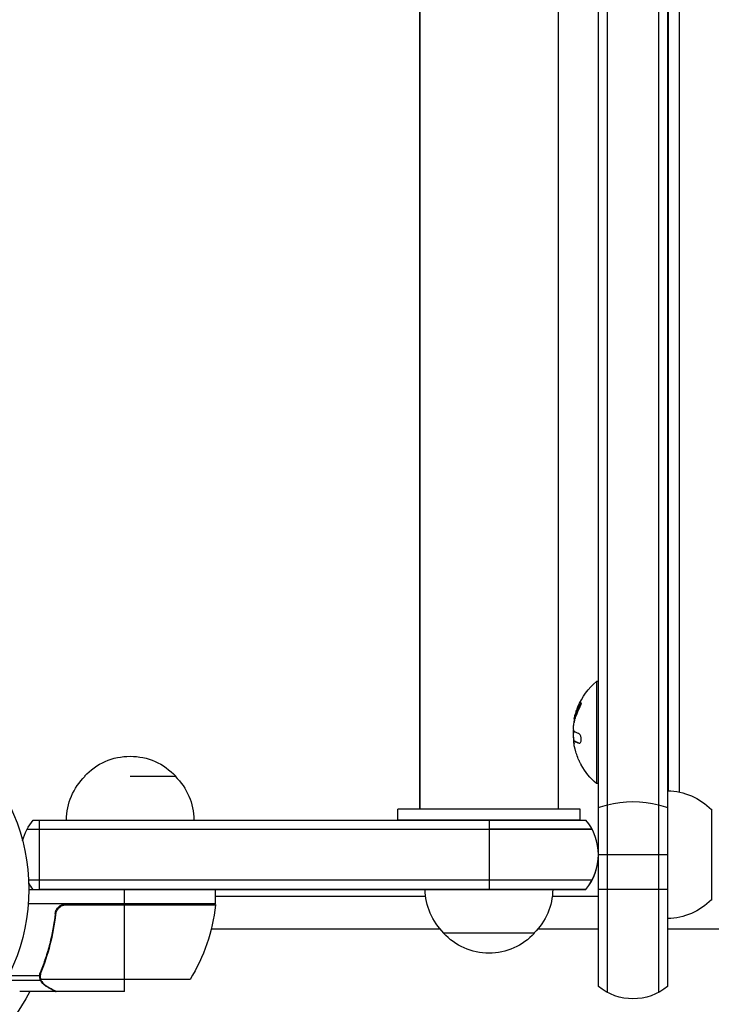
# Model space of a CAD drawing. Units: millimetres. Extents: x -8120 to 4289, y -3944 to 6722.
# Drawn here: x -4133 to -3943, y -573 to -303 of the extents above; entities that cross this region are included whole.
import ezdxf

# ---------------------------------------------------------------- set-up
doc = ezdxf.new("R2010")
doc.units = ezdxf.units.MM
doc.header["$LTSCALE"] = 20
doc.layers.add('2d', color=230, linetype='Continuous')

msp = doc.modelspace()

# ---------------------------------------------------------------- linework, layer by layer
at = {"layer": '2d'}
for p, q in [((-3973.78, -531.43), (-3973.78, 567.61)), ((-3971.28, -569.27), (-3971.28, 569.27)), ((-3957.28, 569.27), (-3957.28, -569.27)), ((-3954.78, 567.61), (-3954.78, -567.61)), ((-4022.79, 519), (-4022.79, -519)), ((-4022.79, -519), (-4022.79, 519)), ((-3984.79, 519), (-3984.79, -519)), ((-3954.54, -514), (-3954.54, -175)), ((-3951.54, -514.35), (-3951.54, -175)), ((-3974.28, -484), (-3974.28, -512)), ((-3973.78, -484), (-3974.28, -484)), ((-3978.99, -490.48), (-3978.79, -490.48)), ((-3980.3, -493.86), (-3980.1, -493.86)), ((-3980.45, -495.33), (-3980.43, -495.33)), ((-3980.33, -493.98), (-3980.13, -493.98)), ((-3980.64, -498.07), (-3980.58, -498.07)), ((-3980.64, -499.83), (-3980.49, -499.83)), ((-3980.41, -500.36), (-3980.21, -500.36)), ((-3980.28, -500.42), (-3980.08, -500.42)), ((-3979.06, -500.97), (-3978.88, -500.97)), ((-4102.24, -510), (-4089.74, -510)), ((-3973.78, -512), (-3974.28, -512)), ((-3954.78, -514), (-3954.78, -549)), ((-3954.78, -514), (-3954.78, -549)), ((-3954.78, -514), (-3954.78, -514)), ((-3954.78, -518), (-3954.78, -518)), ((-3978.79, -519), (-4028.79, -519)), ((-4028.79, -522), (-4028.79, -519)), ((-3978.79, -522), (-3978.79, -519)), ((-3942.78, -519), (-3942.78, -544)), ((-3942.78, -519), (-3942.78, -519)), ((-4128.85, -522), (-3977.18, -522)), ((-4128.85, -522), (-4003.78, -522)), ((-4127.24, -522), (-4127.24, -541)), ((-4127.24, -522), (-4127.24, -541)), ((-3978.79, -522), (-4028.79, -522)), ((-4003.78, -522), (-4003.78, -541)), ((-4003.78, -522), (-4003.78, -541)), ((-3954.78, -521), (-3954.78, -521)), ((-4130.51, -524.5), (-4127.24, -524.5)), ((-4130.51, -524.5), (-4003.78, -524.5)), ((-4127.24, -524.5), (-3975.52, -524.5)), ((-3975.52, -524.5), (-4003.78, -524.5)), ((-3954.78, -528.7), (-3954.78, -528.7)), ((-3954.78, -529), (-3954.78, -529)), ((-3954.78, -531.5), (-3973.78, -531.5)), ((-3973.78, -567.61), (-3973.78, -531.57)), ((-3954.78, -529.3), (-3954.78, -529.3)), ((-3954.78, -537), (-3954.78, -537)), ((-4003.78, -538.5), (-4130.1, -538.5)), ((-3975.52, -538.5), (-4127.24, -538.5)), ((-3975.52, -538.5), (-4003.78, -538.5)), ((-4130.04, -541), (-4128.85, -541)), ((-4130.04, -541), (-3977.18, -541)), ((-3977.18, -541), (-4127.24, -541)), ((-4103.79, -545), (-4103.79, -541)), ((-4103.79, -545), (-4103.79, -541)), ((-4078.79, -545), (-4078.79, -541)), ((-3954.78, -541), (-3973.78, -541)), ((-3954.78, -540), (-3954.78, -540)), ((-4078.79, -545), (-4130.19, -545)), ((-4103.79, -545), (-4130.19, -545)), ((-4119.65, -545.2), (-4078.79, -545.2)), ((-4119.65, -545.2), (-4103.79, -545.2)), ((-4103.79, -565.75), (-4103.79, -545.2)), ((-4103.79, -569), (-4103.79, -545.2)), ((-4021.15, -543), (-4078.79, -543)), ((-3973.78, -543), (-3986.44, -543)), ((-3954.78, -543), (-3954.78, -543)), ((-3942.78, -544), (-3942.78, -544)), ((-4122.74, -548.8), (-4122.74, -547.3)), ((-4122.74, -547.3), (-4122.74, -547.3)), ((-4078.81, -545.37), (-4120.65, -545.37)), ((-4103.79, -545.37), (-4120.65, -545.37)), ((-4017.18, -551.9), (-4079.99, -551.9)), ((-3991.29, -553), (-4016.29, -553)), ((-3973.78, -551.9), (-3990.41, -551.9)), ((-3329.29, -551.9), (-3954.78, -551.9)), ((-4125.55, -560.8), (-4125.55, -560.17)), ((-4125.55, -560.17), (-4125.55, -560.17)), ((-4126.78, -564.19), (-4126.78, -563.52)), ((-4126.78, -566.03), (-4136.32, -566.03)), ((-4126.78, -566.03), (-4136.32, -566.03)), ((-4127.05, -564.71), (-4135.64, -564.71)), ((-4127.05, -564.71), (-4135.64, -564.71)), ((-4126.84, -564.79), (-4126.84, -564.79)), ((-4126.78, -566.03), (-4126.78, -565.38)), ((-4085.79, -565.75), (-4126.68, -565.75)), ((-4103.79, -565.75), (-4126.68, -565.75)), ((-4103.79, -569), (-4103.79, -565.75)), ((-4085.79, -565.75), (-4085.79, -565.75)), ((-4122.74, -569), (-4132.54, -569)), ((-4122.74, -569), (-4132.54, -569)), ((-4125.55, -567.38), (-4125.55, -567.25)), ((-4122.74, -569), (-4122.74, -568.88)), ((-4103.79, -569), (-4122.54, -569)), ((-4103.79, -569), (-4122.54, -569))]:
    msp.add_line(p, q, dxfattribs=at)
msp.add_circle((-4183.04, -541), 53, dxfattribs=at)
at = {"layer": '2d', "extrusion": (0, 0, -1)}
for centre, radius, start, end in [((3962.46, -498), 18.33, 22.4796, 49.8095), ((3962.46, -498), 18.33, 11.9086, 15.5406), ((3962.26, -498), 18.33, 10.1246, 11.8754), ((3962.26, -498), 18.33, 352.5958, 2.2961), ((4102.24, -521.52), 17, 42.6679, 137.3321), ((3962.46, -498), 18.29, 335.556, 345.7555), ((3962.46, -498), 18.33, 310.1905, 330.9905), ((4102.74, -522.19), 17, 0.6413, 45.8135), ((4102.74, -522.19), 17, 0.6413, 45.8135), ((4101.74, -522.19), 17, 134.1865, 179.3587), ((3954.97, -531), 17, 90.6413, 135.8134), ((4117.24, -531.5), 15, 14.7835, 39.2965), ((4117.24, -531.5), 15, 14.7836, 39.2965), ((4004.29, -522.19), 17, 0.6413, 0.6414), ((4004.29, -522.19), 17, 0.6413, 0.6415), ((4003.28, -522.19), 17, 179.3586, 179.3587), ((4117.24, -531.5), 15, 320.7035, 328.7857), ((4004.3, -540.81), 17, 314.1865, 359.3585), ((4003.29, -540.81), 17, 180.6414, 225.8135), ((4081.79, -545.03), 3, 183.1912, 186.4728), ((3954.97, -532), 17, 224.1866, 269.3587), ((3954.97, -532), 17, 224.1865, 269.3587), ((4128.49, -539.73), 50, 186.4728, 211.3497), ((4128.49, -539.73), 50, 186.4728, 211.3497), ((4003.79, -541.48), 17, 222.6679, 317.3321), ((4183.04, -541), 60.2, 207.7177, 242.2823), ((3964.28, -556), 15, 230.7035, 309.2965)]:
    msp.add_arc(centre, radius, start, end, dxfattribs=at)
at = {"layer": '2d'}
for centre, radius, start, end in [((-3962.46, -498), 18.27, 185.7528, 189.848), ((-3988.78, -531.5), 15, 320.7035, 39.2965), ((-3988.78, -531.5), 15, 320.7035, 360)]:
    msp.add_arc(centre, radius, start, end, dxfattribs=at)
at = {"layer": '2d', "extrusion": (0, 0, -1)}
for centre, major_axis, ratio, start_param, end_param in [((-3962.46, -497.14), (-18.31, 0), 0.156437, -0.424235, -0.202338), ((-3964.28, -524.23), (-15, 0), 0.484614, 0.884943, 1.085278), ((-3964.28, -524.23), (15, 0), 0.484614, 4.226871, 5.197907), ((-3964.28, -524.23), (15, 0), 0.484614, -1.085278, -0.884943)]:
    msp.add_ellipse(centre, major_axis=major_axis, ratio=ratio, start_param=start_param, end_param=end_param, dxfattribs=at)
at = {"layer": '2d'}
for points in [[(-3978.99, -490.48), (-3979.57, -491.56), (-3980.01, -492.69), (-3980.3, -493.86)], [(-3980.51, -495.72), (-3980.23, -494.26), (-3979.73, -492.85), (-3979.02, -491.51)], [(-3980.1, -493.86), (-3980.11, -493.91), (-3980.12, -493.96), (-3980.13, -493.98)], [(-3980.33, -493.98), (-3980.46, -494.43), (-3980.5, -494.88), (-3980.45, -495.33)], [(-3980.45, -495.33), (-3980.45, -495.35), (-3980.44, -495.36), (-3980.44, -495.37)], [(-3980.64, -498.07), (-3980.71, -498.48), (-3980.71, -499.14), (-3980.64, -499.83)], [(-3980.62, -498), (-3980.63, -498.02), (-3980.63, -498.05), (-3980.64, -498.07)], [(-3980.58, -497.83), (-3980.6, -497.89), (-3980.61, -497.94), (-3980.62, -498)], [(-3980.39, -497.71), (-3980.5, -497.63), (-3980.58, -497.36), (-3980.6, -496.95)], [(-3980.46, -500.37), (-3980.41, -500.35), (-3980.35, -500.36), (-3980.28, -500.42)], [(-3980.18, -502.5), (-3980.28, -502.11), (-3980.36, -501.73), (-3980.42, -501.35)], [(-3980.28, -500.42), (-3980.01, -500.61), (-3979.6, -500.79), (-3979.06, -500.97)], [(-4120.65, -545.37), (-4120.32, -545.26), (-4119.99, -545.2), (-4119.65, -545.2)], [(-4120.65, -545.37), (-4120.32, -545.26), (-4119.99, -545.2), (-4119.65, -545.2)], [(-4127.05, -564.71), (-4127.04, -564.35), (-4126.97, -564), (-4126.83, -563.66)], [(-4127.05, -564.71), (-4127.04, -564.35), (-4126.97, -564), (-4126.83, -563.66)], [(-4126.79, -564.23), (-4126.75, -564.04), (-4126.7, -563.85), (-4126.62, -563.67)], [(-4126.79, -564.23), (-4126.75, -564.04), (-4126.7, -563.85), (-4126.62, -563.67)], [(-4127.05, -564.77), (-4127.05, -564.75), (-4127.05, -564.73), (-4127.05, -564.71)], [(-4127.05, -564.77), (-4127.05, -564.75), (-4127.05, -564.73), (-4127.05, -564.71)], [(-4126.84, -564.79), (-4126.84, -564.6), (-4126.82, -564.42), (-4126.79, -564.23)], [(-4126.84, -564.79), (-4126.84, -564.77), (-4126.84, -564.76), (-4126.84, -564.75)], [(-4126.84, -564.81), (-4126.84, -564.81), (-4126.84, -564.8), (-4126.84, -564.79)], [(-4126.84, -564.79), (-4126.84, -564.79), (-4126.84, -564.79), (-4126.84, -564.79)], [(-4126.84, -564.81), (-4126.84, -564.81), (-4126.84, -564.8), (-4126.84, -564.79)], [(-4126.68, -565.75), (-4126.79, -565.44), (-4126.84, -565.13), (-4126.84, -564.81)], [(-4126.68, -565.75), (-4126.79, -565.44), (-4126.84, -565.13), (-4126.84, -564.81)], [(-4126.52, -566.13), (-4126.58, -566.01), (-4126.64, -565.88), (-4126.68, -565.75)], [(-4126.52, -566.13), (-4126.58, -566.01), (-4126.64, -565.88), (-4126.68, -565.75)], [(-4122.54, -569), (-4122.56, -568.99), (-4122.58, -568.98), (-4122.61, -568.96)]]:
    msp.add_open_spline(points, degree=3, dxfattribs=at)
for points, knots in [([(-3980.11, -493.09), (-3980.04, -492.83), (-3979.94, -492.51), (-3979.69, -491.77), (-3979.53, -491.33), (-3979.39, -490.99)], [0.5328229, 0.5328229, 0.5328229, 0.5328229, 0.625, 0.625, 0.7484404, 0.7484404, 0.7484404, 0.7484404]), ([(-3978.79, -490.48), (-3978.87, -490.62), (-3978.94, -490.76), (-3979.04, -490.97), (-3979.09, -491.07), (-3979.14, -491.18), (-3979.17, -491.23), (-3979.18, -491.26), (-3979.19, -491.28), (-3979.23, -491.37), (-3979.28, -491.47), (-3979.33, -491.6), (-3979.35, -491.65), (-3979.37, -491.68), (-3979.37, -491.7), (-3979.41, -491.79), (-3979.46, -491.89), (-3979.5, -492.02), (-3979.52, -492.07), (-3979.54, -492.1), (-3979.54, -492.12), (-3979.58, -492.21), (-3979.62, -492.32), (-3979.67, -492.44), (-3979.68, -492.49), (-3979.7, -492.53), (-3979.7, -492.54), (-3979.73, -492.64), (-3979.77, -492.75), (-3979.81, -492.87), (-3979.83, -492.92), (-3979.84, -492.96), (-3979.85, -492.97), (-3979.88, -493.07), (-3979.91, -493.18), (-3979.95, -493.3), (-3979.96, -493.35), (-3979.97, -493.39), (-3979.98, -493.4), (-3980.03, -493.58), (-3980.06, -493.72), (-3980.1, -493.86)], [0, 0, 0, 0, 0.125, 0.125, 0.1875, 0.21875, 0.234375, 0.234375, 0.25, 0.25, 0.3125, 0.34375, 0.359375, 0.359375, 0.375, 0.375, 0.4375, 0.46875, 0.484375, 0.484375, 0.5, 0.5, 0.5625, 0.59375, 0.609375, 0.609375, 0.625, 0.625, 0.6875, 0.71875, 0.734375, 0.734375, 0.75, 0.75, 0.8125, 0.84375, 0.859375, 0.859375, 0.875, 0.875, 1, 1, 1, 1]), ([(-3979.02, -491.51), (-3978.96, -491.39), (-3978.9, -491.25), (-3978.84, -491.12), (-3978.77, -490.98), (-3978.72, -490.84), (-3978.66, -490.71), (-3978.62, -490.58), (-3978.57, -490.45), (-3978.54, -490.34), (-3978.52, -490.24), (-3978.5, -490.15), (-3978.49, -490.08), (-3978.48, -490.02), (-3978.48, -489.97), (-3978.49, -489.93), (-3978.5, -489.9), (-3978.52, -489.89), (-3978.54, -489.89), (-3978.57, -489.89), (-3978.6, -489.92), (-3978.64, -489.95), (-3978.68, -489.99), (-3978.72, -490.04), (-3978.77, -490.11), (-3978.82, -490.19), (-3978.88, -490.28), (-3978.94, -490.39), (-3978.96, -490.42), (-3978.97, -490.45), (-3978.99, -490.48)], [0, 0, 0, 0, 0.123267, 0.123267, 0.123267, 0.246944, 0.246944, 0.246944, 0.364412, 0.364412, 0.364412, 0.469764, 0.469764, 0.469764, 0.565076, 0.565076, 0.565076, 0.656937, 0.656937, 0.656937, 0.751946, 0.751946, 0.751946, 0.854928, 0.854928, 0.854928, 0.968152, 0.968152, 0.968152, 1, 1, 1, 1]), ([(-3978.48, -490), (-3978.52, -490.04), (-3978.56, -490.09), (-3978.66, -490.25), (-3978.73, -490.36), (-3978.79, -490.48)], [0.7897257, 0.7897257, 0.7897257, 0.7897257, 0.875, 0.875, 1, 1, 1, 1]), ([(-3980.3, -493.86), (-3980.31, -493.89), (-3980.31, -493.91), (-3980.32, -493.94), (-3980.32, -493.96), (-3980.33, -493.97), (-3980.33, -493.98)], [0, 0, 0, 0, 0.541586, 0.541586, 0.541586, 1, 1, 1, 1]), ([(-3980.6, -496.95), (-3980.61, -496.86), (-3980.61, -496.76), (-3980.61, -496.65), (-3980.6, -496.55), (-3980.6, -496.43), (-3980.59, -496.31), (-3980.58, -496.19), (-3980.57, -496.07), (-3980.55, -495.96), (-3980.54, -495.88), (-3980.52, -495.8), (-3980.51, -495.72)], [0, 0, 0, 0, 0.26951, 0.26951, 0.26951, 0.539189, 0.539189, 0.539189, 0.809594, 0.809594, 0.809594, 1, 1, 1, 1]), ([(-3980.13, -493.98), (-3980.15, -494.04), (-3980.16, -494.1), (-3980.18, -494.18), (-3980.19, -494.2), (-3980.19, -494.23)], [0, 0, 0, 0, 0.125, 0.125, 0.1803451, 0.1803451, 0.1803451, 0.1803451]), ([(-3979.06, -500.97), (-3978.99, -500.99), (-3978.91, -500.99), (-3978.85, -500.96), (-3978.78, -500.92), (-3978.71, -500.86), (-3978.66, -500.76), (-3978.61, -500.67), (-3978.56, -500.56), (-3978.53, -500.42), (-3978.51, -500.3), (-3978.49, -500.17), (-3978.48, -500.02), (-3978.48, -499.89), (-3978.49, -499.75), (-3978.5, -499.61), (-3978.52, -499.47), (-3978.54, -499.34), (-3978.57, -499.21), (-3978.61, -499.08), (-3978.65, -498.96), (-3978.7, -498.85), (-3978.75, -498.73), (-3978.81, -498.63), (-3978.87, -498.54), (-3978.93, -498.45), (-3979, -498.39), (-3979.07, -498.35), (-3979.1, -498.33), (-3979.12, -498.32), (-3979.14, -498.32)], [0, 0, 0, 0, 0.120796, 0.120796, 0.120796, 0.242046, 0.242046, 0.242046, 0.356333, 0.356333, 0.356333, 0.459168, 0.459168, 0.459168, 0.553739, 0.553739, 0.553739, 0.646543, 0.646543, 0.646543, 0.743592, 0.743592, 0.743592, 0.848997, 0.848997, 0.848997, 0.964083, 0.964083, 0.964083, 1, 1, 1, 1]), ([(-3980.42, -501.35), (-3980.45, -501.21), (-3980.47, -501.08), (-3980.48, -500.96), (-3980.49, -500.84), (-3980.5, -500.73), (-3980.5, -500.65), (-3980.5, -500.56), (-3980.5, -500.49), (-3980.49, -500.44), (-3980.48, -500.4), (-3980.47, -500.38), (-3980.46, -500.37)], [0, 0, 0, 0, 0.2593, 0.2593, 0.2593, 0.519012, 0.519012, 0.519012, 0.774897, 0.774897, 0.774897, 1, 1, 1, 1]), ([(-3980.21, -500.36), (-3980.21, -500.36), (-3980.2, -500.36), (-3980.19, -500.36), (-3980.18, -500.36), (-3980.17, -500.37), (-3980.16, -500.37), (-3980.15, -500.38), (-3980.14, -500.38), (-3980.11, -500.39), (-3980.1, -500.4), (-3980.08, -500.42)], [0.2788711, 0.2788711, 0.2788711, 0.2788711, 0.375, 0.375, 0.5, 0.5, 0.625, 0.625, 0.75, 0.75, 1, 1, 1, 1]), ([(-3980.08, -500.42), (-3980.06, -500.43), (-3980.04, -500.44), (-3980, -500.47), (-3979.99, -500.47), (-3979.98, -500.48), (-3979.97, -500.48), (-3979.95, -500.5), (-3979.92, -500.52), (-3979.89, -500.54), (-3979.87, -500.55), (-3979.86, -500.55), (-3979.85, -500.55), (-3979.83, -500.57), (-3979.8, -500.59), (-3979.76, -500.61), (-3979.74, -500.62), (-3979.73, -500.62), (-3979.72, -500.63), (-3979.69, -500.64), (-3979.66, -500.66), (-3979.61, -500.68), (-3979.59, -500.69), (-3979.58, -500.69), (-3979.57, -500.7), (-3979.54, -500.71), (-3979.51, -500.73), (-3979.46, -500.75), (-3979.44, -500.76), (-3979.42, -500.76), (-3979.42, -500.76), (-3979.38, -500.78), (-3979.34, -500.8), (-3979.29, -500.82), (-3979.27, -500.82), (-3979.25, -500.83), (-3979.25, -500.83), (-3979.13, -500.88), (-3979.01, -500.92), (-3978.87, -500.97)], [0, 0, 0, 0, 0.0625, 0.09375, 0.109375, 0.109375, 0.125, 0.125, 0.1875, 0.21875, 0.234375, 0.234375, 0.25, 0.25, 0.3125, 0.34375, 0.359375, 0.359375, 0.375, 0.375, 0.4375, 0.46875, 0.484375, 0.484375, 0.5, 0.5, 0.5625, 0.59375, 0.609375, 0.609375, 0.625, 0.625, 0.6875, 0.71875, 0.734375, 0.734375, 0.75, 0.75, 0.993955, 0.993955, 0.993955, 0.993955]), ([(-3978.48, -506.89), (-3978.49, -506.88), (-3978.49, -506.88), (-3978.5, -506.87), (-3978.51, -506.84), (-3978.53, -506.8), (-3978.56, -506.73), (-3978.59, -506.67), (-3978.63, -506.59), (-3978.68, -506.49), (-3978.72, -506.39), (-3978.78, -506.27), (-3978.84, -506.15), (-3978.9, -506.01), (-3978.97, -505.86), (-3979.04, -505.71), (-3979.06, -505.66), (-3979.08, -505.62), (-3979.1, -505.57)], [0.524134, 0.524134, 0.524134, 0.524134, 0.5580846, 0.5580846, 0.5580846, 0.6504961, 0.6504961, 0.6504961, 0.7464287, 0.7464287, 0.7464287, 0.8503051, 0.8503051, 0.8503051, 0.9639127, 0.9639127, 0.9639127, 1, 1, 1, 1]), ([(-4122.81, -547.67), (-4122.79, -547.49), (-4122.75, -547.31), (-4122.65, -546.97), (-4122.58, -546.8), (-4122.41, -546.47), (-4122.32, -546.32), (-4122.09, -546.03), (-4121.97, -545.89), (-4121.7, -545.65), (-4121.55, -545.54), (-4121.24, -545.35), (-4121.07, -545.27), (-4120.73, -545.13), (-4120.56, -545.08), (-4120.2, -545.02), (-4120.01, -545), (-4119.83, -545)], [0, 0, 0, 0, 0.000547232, 0.000547232, 0.001094464, 0.001094464, 0.001641696, 0.001641696, 0.002188928, 0.002188928, 0.002736159, 0.002736159, 0.003283391, 0.003283391, 0.003830623, 0.003830623, 0.004377855, 0.004377855, 0.004377855, 0.004377855]), ([(-4122.81, -547.67), (-4122.79, -547.49), (-4122.75, -547.31), (-4122.65, -546.97), (-4122.58, -546.8), (-4122.41, -546.47), (-4122.32, -546.32), (-4122.09, -546.03), (-4121.97, -545.89), (-4121.7, -545.65), (-4121.55, -545.54), (-4121.24, -545.35), (-4121.07, -545.27), (-4120.73, -545.13), (-4120.56, -545.08), (-4120.2, -545.02), (-4120.01, -545), (-4119.83, -545)], [0, 0, 0, 0, 0.000547232, 0.000547232, 0.001094464, 0.001094464, 0.001641696, 0.001641696, 0.002188928, 0.002188928, 0.002736159, 0.002736159, 0.003283391, 0.003283391, 0.003830623, 0.003830623, 0.004377855, 0.004377855, 0.004377855, 0.004377855]), ([(-4122.81, -547.67), (-4123.12, -550.53), (-4123.63, -553.29), (-4124.49, -556.64), (-4124.67, -557.3), (-4125.05, -558.61), (-4125.25, -559.27), (-4125.89, -561.19), (-4126.34, -562.44), (-4126.83, -563.66)], [0.00267622, 0.00267622, 0.00267622, 0.00267622, 0.01136401, 0.01136401, 0.01353595, 0.01353595, 0.0157079, 0.0157079, 0.0200518, 0.0200518, 0.0200518, 0.0200518]), ([(-4126.62, -563.67), (-4125.65, -561.25), (-4124.82, -558.73), (-4123.47, -553.47), (-4122.95, -550.73), (-4122.63, -547.86)], [0, 0, 0, 0, 0.00859307, 0.00859307, 0.01718614, 0.01718614, 0.01718614, 0.01718614]), ([(-4126.62, -563.67), (-4125.65, -561.25), (-4124.82, -558.73), (-4123.47, -553.47), (-4122.95, -550.73), (-4122.63, -547.86)], [0, 0, 0, 0, 0.00859307, 0.00859307, 0.01718614, 0.01718614, 0.01718614, 0.01718614]), ([(-4122.81, -547.67), (-4123.12, -550.53), (-4123.63, -553.29), (-4124.49, -556.64), (-4124.67, -557.3), (-4124.88, -558.04), (-4124.91, -558.11), (-4124.93, -558.19)], [0.00267622, 0.00267622, 0.00267622, 0.00267622, 0.01136401, 0.01136401, 0.01353595, 0.01353595, 0.01379728, 0.01379728, 0.01379728, 0.01379728]), ([(-4122.63, -547.86), (-4122.6, -547.58), (-4122.53, -547.32), (-4122.37, -546.93), (-4122.3, -546.8), (-4122.16, -546.56), (-4122.09, -546.45), (-4121.83, -546.12), (-4121.62, -545.92), (-4121.28, -545.68), (-4121.16, -545.6), (-4120.91, -545.47), (-4120.78, -545.42), (-4120.65, -545.37)], [0, 0, 0, 0, 0.000839577, 0.000839577, 0.001259366, 0.001259366, 0.001679155, 0.001679155, 0.002518732, 0.002518732, 0.002938521, 0.002938521, 0.00335831, 0.00335831, 0.00335831, 0.00335831]), ([(-4122.63, -547.86), (-4122.6, -547.58), (-4122.53, -547.32), (-4122.37, -546.93), (-4122.3, -546.8), (-4122.16, -546.56), (-4122.09, -546.45), (-4121.83, -546.12), (-4121.62, -545.92), (-4121.28, -545.68), (-4121.16, -545.6), (-4120.91, -545.47), (-4120.78, -545.42), (-4120.65, -545.37)], [0, 0, 0, 0, 0.000839577, 0.000839577, 0.001259366, 0.001259366, 0.001679155, 0.001679155, 0.002518732, 0.002518732, 0.002938521, 0.002938521, 0.00335831, 0.00335831, 0.00335831, 0.00335831]), ([(-4125.39, -559.67), (-4125.41, -559.75), (-4125.44, -559.83), (-4125.89, -561.19), (-4126.34, -562.44), (-4126.83, -563.66)], [0.015434428, 0.015434428, 0.015434428, 0.015434428, 0.015707901, 0.015707901, 0.020051796, 0.020051796, 0.020051796, 0.020051796]), ([(-4126.78, -566.03), (-4126.81, -565.97), (-4126.84, -565.9), (-4126.9, -565.74), (-4126.93, -565.64), (-4126.98, -565.43), (-4127.01, -565.31), (-4127.04, -565.06), (-4127.05, -564.92), (-4127.05, -564.77)], [0, 0, 0, 0, 0.00051115, 0.00051115, 0.001022301, 0.001022301, 0.001533451, 0.001533451, 0.002044601, 0.002044601, 0.002044601, 0.002044601]), ([(-4126.95, -565.57), (-4126.95, -565.56), (-4126.95, -565.55), (-4126.98, -565.43), (-4127.01, -565.31), (-4127.04, -565.06), (-4127.05, -564.92), (-4127.05, -564.77)], [0.000966186, 0.000966186, 0.000966186, 0.000966186, 0.001022301, 0.001022301, 0.001533451, 0.001533451, 0.002044601, 0.002044601, 0.002044601, 0.002044601]), ([(-4126.78, -566.03), (-4126.81, -565.97), (-4126.84, -565.9), (-4126.87, -565.81), (-4126.87, -565.8), (-4126.88, -565.79)], [0, 0, 0, 0, 0.0005111503, 0.0005111503, 0.0005701676, 0.0005701676, 0.0005701676, 0.0005701676]), ([(-4125.55, -567.38), (-4125.69, -567.3), (-4125.82, -567.21), (-4126.01, -567.06), (-4126.07, -567), (-4126.16, -566.92), (-4126.2, -566.87), (-4126.25, -566.82), (-4126.28, -566.79), (-4126.29, -566.78), (-4126.3, -566.77), (-4126.3, -566.77), (-4126.5, -566.54), (-4126.66, -566.3), (-4126.78, -566.03)], [0, 0, 0, 0, 0.25, 0.25, 0.375, 0.375, 0.4375, 0.46875, 0.484375, 0.492187, 0.492187, 0.5, 0.5, 1, 1, 1, 1]), ([(-4125.55, -567.38), (-4125.69, -567.3), (-4125.82, -567.21), (-4126.01, -567.06), (-4126.07, -567), (-4126.16, -566.92), (-4126.2, -566.87), (-4126.25, -566.82), (-4126.28, -566.79), (-4126.29, -566.78), (-4126.3, -566.77), (-4126.3, -566.77), (-4126.5, -566.54), (-4126.66, -566.3), (-4126.78, -566.03)], [0, 0, 0, 0, 0.25, 0.25, 0.375, 0.375, 0.4375, 0.46875, 0.484375, 0.492187, 0.492187, 0.5, 0.5, 1, 1, 1, 1]), ([(-4126.52, -566.13), (-4126.4, -566.37), (-4126.25, -566.6), (-4125.96, -566.91), (-4125.85, -567.01), (-4125.62, -567.21), (-4125.49, -567.3), (-4125.34, -567.38)], [0, 0, 0, 0, 0.00218234, 0.00218234, 0.003273511, 0.003273511, 0.004364681, 0.004364681, 0.004364681, 0.004364681]), ([(-4125.34, -567.38), (-4124.62, -567.8), (-4124.02, -568.15), (-4123.08, -568.69), (-4122.73, -568.89), (-4122.54, -569)], [0, 0, 0, 0, 0.00517024, 0.00517024, 0.01034048, 0.01034048, 0.01034048, 0.01034048]), ([(-4125.34, -567.38), (-4124.62, -567.8), (-4124.02, -568.15), (-4123.08, -568.69), (-4122.73, -568.89), (-4122.54, -569)], [0, 0, 0, 0, 0.00517024, 0.00517024, 0.01034048, 0.01034048, 0.01034048, 0.01034048])]:
    msp.add_open_spline(points, degree=3, knots=knots, dxfattribs=at)
msp.add_rational_spline([(-4125.55, -567.38), (-4123.69, -568.45), (-4122.74, -569), (-4122.74, -569)], [1, 0.989183671007, 0.983775506511, 0.983775506511], degree=3, dxfattribs=at)
msp.add_rational_spline([(-4125.55, -567.38), (-4123.69, -568.45), (-4122.74, -569), (-4122.74, -569)], [1, 0.989183671007, 0.983775506511, 0.983775506511], degree=3, dxfattribs=at)

doc.saveas('drawing.dxf')
